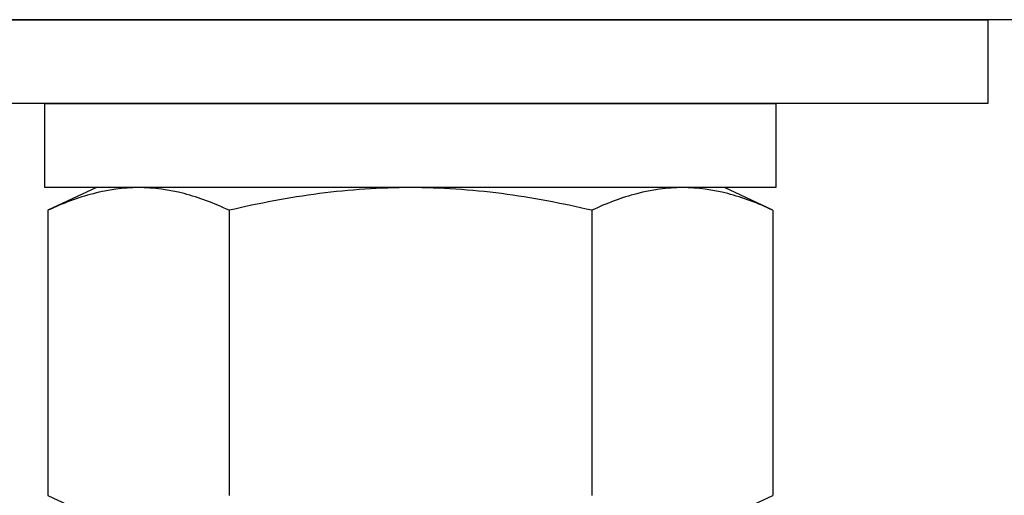
# Model space of a CAD drawing. Extents: x -75 to 105, y -26 to 51.
# Drawn here: x -1 to 0, y -24 to -24 of the extents above; entities that cross this region are included whole.
import ezdxf

# ---------------------------------------------------------------- set-up
doc = ezdxf.new("R2010")
doc.units = 0
doc.header["$MEASUREMENT"] = 0
doc.layers.add('OBJECT', color=1, linetype='CONTINUOUS')

msp = doc.modelspace()

# ---------------------------------------------------------------- linework, layer by layer
at = {"layer": 'OBJECT', "color": 7, "ltscale": 0.3}
for p, q in [((0.8968, -23.6613), (-1.6232, -23.6613)), ((-1.0225, -23.6613), (0.3525, -23.6613)), ((0.3525, -23.6613), (0.3525, -23.7613)), ((0.3525, -23.7613), (-1.0225, -23.7613)), ((-0.77, -23.8613), (-0.77, -23.7613)), ((-0.77, -23.7613), (0.1, -23.7613)), ((0.1, -23.7613), (0.1, -23.8613)), ((0.1, -23.8613), (-0.77, -23.8613)), ((-0.5506, -23.8883), (-0.5506, -24.2277)), ((-0.1191, -23.8883), (-0.1191, -24.2277))]:
    msp.add_line(p, q, dxfattribs=at)
at = {"layer": 'OBJECT', "color": 7}
for p, q in [((-0.7085, -23.8613), (-0.7663, -23.8883)), ((-0.7641, -23.8613), (-0.7641, -23.8613)), ((-0.5554, -23.8613), (-0.7641, -23.8613)), ((-0.6585, -23.8613), (-0.7085, -23.8613)), ((-0.3349, -23.8613), (-0.6585, -23.8613)), ((-0.1262, -23.8613), (-0.5437, -23.8613)), ((-0.0113, -23.8613), (-0.3349, -23.8613)), ((-0.1146, -23.8613), (-0.1262, -23.8613)), ((0.0942, -23.8613), (-0.1146, -23.8613)), ((0.0388, -23.8613), (-0.0113, -23.8613)), ((0.0966, -23.8883), (0.0388, -23.8613)), ((0.0942, -23.8613), (0.0942, -23.8613)), ((-0.7663, -23.8883), (-0.7663, -24.2277)), ((0.0966, -23.8883), (0.0966, -24.2277)), ((-0.7663, -24.2277), (-0.7085, -24.2546)), ((0.0388, -24.2546), (0.0966, -24.2277))]:
    msp.add_line(p, q, dxfattribs=at)
for points, knots in [([(-0.6585, -23.8613), (-0.6764, -23.8613), (-0.6945, -23.8638), (-0.7307, -23.8732), (-0.7486, -23.88), (-0.7663, -23.8883)], [0, 0, 0, 0, 0.5, 0.5, 1, 1, 1, 1]), ([(-0.5506, -23.8883), (-0.5685, -23.8799), (-0.5864, -23.8731), (-0.6223, -23.8638), (-0.6403, -23.8613), (-0.6585, -23.8613)], [0, 0, 0, 0, 0.5, 0.5, 1, 1, 1, 1]), ([(-0.3349, -23.8613), (-0.371, -23.8613), (-0.4071, -23.8638), (-0.4613, -23.8708), (-0.4794, -23.8737), (-0.5152, -23.8804), (-0.533, -23.8841), (-0.5506, -23.8883)], [0, 0, 0, 0, 0.5, 0.5, 0.75, 0.75, 1, 1, 1, 1]), ([(-0.1191, -23.8883), (-0.1546, -23.88), (-0.1907, -23.8731), (-0.2627, -23.8638), (-0.2988, -23.8613), (-0.3349, -23.8613)], [0, 0, 0, 0, 0.5, 0.5, 1, 1, 1, 1]), ([(-0.0113, -23.8613), (-0.0292, -23.8613), (-0.0473, -23.8638), (-0.0835, -23.8732), (-0.1014, -23.88), (-0.1191, -23.8883)], [0, 0, 0, 0, 0.5, 0.5, 1, 1, 1, 1]), ([(0.0966, -23.8883), (0.0787, -23.8799), (0.0608, -23.8731), (0.0249, -23.8638), (0.0068, -23.8613), (-0.0113, -23.8613)], [0, 0, 0, 0, 0.5, 0.5, 1, 1, 1, 1])]:
    msp.add_open_spline(points, degree=3, knots=knots, dxfattribs=at)

doc.saveas('drawing.dxf')
